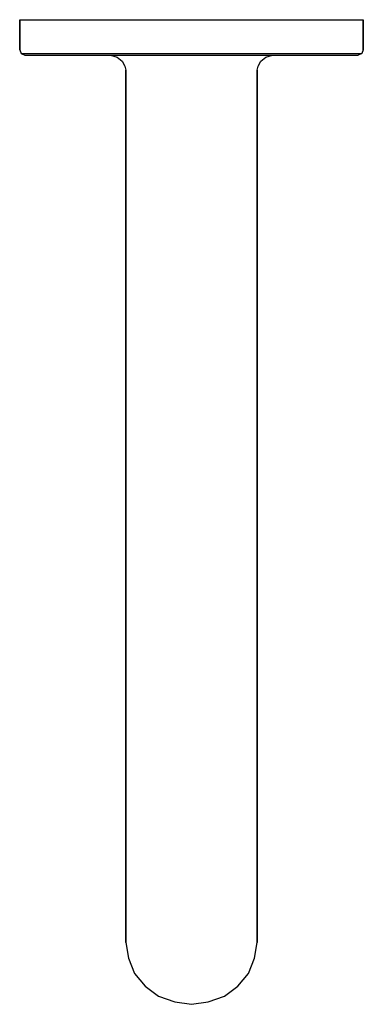
# Model space of a CAD drawing. Extents: x 0 to 68, y 0 to 195.
import ezdxf

# ---------------------------------------------------------------- set-up
doc = ezdxf.new("R2010")
doc.units = 0
doc.header["$MEASUREMENT"] = 0

msp = doc.modelspace()

# ---------------------------------------------------------------- linework, layer by layer
for p, q in [((0, 194.999997), (0.2, 194.999997)), ((0, 194.999997), (0, 188.999997)), ((0, 188.999997), (0, 194.999997)), ((0.2, 194.999997), (0.8, 194.999997)), ((0.8, 194.999997), (1.8, 194.999997)), ((1.8, 194.999997), (3, 194.999997)), ((3, 194.999997), (4.5, 194.999997)), ((4.5, 194.999997), (6, 194.999997)), ((6, 194.999997), (34, 194.999997)), ((6, 194.999997), (34, 194.999997)), ((34, 194.999997), (62, 194.999997)), ((62, 194.999997), (63.5, 194.999997)), ((63.5, 194.999997), (65, 194.999997)), ((65, 194.999997), (66.2, 194.999997)), ((66.2, 194.999997), (67.2, 194.999997)), ((67.2, 194.999997), (67.8, 194.999997)), ((67.8, 194.999997), (68, 194.999997)), ((68, 188.999997), (68, 194.999997)), ((68, 194.999997), (68, 188.999997)), ((0, 188.999997), (0.3, 188.299997)), ((0.3, 188.299997), (1, 187.999997)), ((0.3, 188.299997), (0.5, 188.299997)), ((0.5, 188.299997), (1.1, 188.299997)), ((1, 187.999997), (1.2, 187.999997)), ((1.1, 188.299997), (2, 188.299997)), ((1.2, 187.999997), (1.7, 187.999997)), ((1.7, 187.999997), (2.5, 187.999997)), ((2, 188.299997), (3.2, 188.299997)), ((2.5, 187.999997), (3.5, 187.999997)), ((3.2, 188.299997), (4.5, 188.299997)), ((3.5, 187.999997), (4.7, 187.999997)), ((4, 187.999997), (5.1, 187.999997)), ((4.5, 188.299997), (6, 188.299997)), ((4.7, 187.999997), (6, 187.999997)), ((5.1, 187.999997), (8, 187.999997)), ((5.4, 187.999997), (6.4, 187.999997)), ((6, 188.299997), (34, 188.299997)), ((6, 188.299997), (34, 188.299997)), ((6, 187.999997), (18, 187.999997)), ((6, 187.999997), (18, 187.999997)), ((6.4, 187.999997), (9.2, 187.999997)), ((8, 187.999997), (12.8, 187.999997)), ((9.2, 187.999997), (13.8, 187.999997)), ((12.8, 187.999997), (19.1, 187.999997)), ((13.8, 187.999997), (18, 187.999997)), ((14.6, 187.999997), (15.3, 187.999997)), ((15.3, 187.999997), (17.2, 187.999997)), ((16, 187.999997), (16.7, 187.999997)), ((16.7, 187.999997), (18, 187.999997)), ((17.2, 187.999997), (20.3, 187.999997)), ((18, 187.999997), (19.3, 187.599997)), ((19.1, 187.999997), (26.3, 187.999997)), ((19.3, 187.599997), (20.3, 186.799997)), ((20.3, 187.999997), (24.4, 187.999997)), ((24.4, 187.999997), (29, 187.999997)), ((26.3, 187.999997), (34, 187.999997)), ((29, 187.999997), (34, 187.999997)), ((34, 188.299997), (62, 188.299997)), ((34, 187.999997), (41.7, 187.999997)), ((34, 187.999997), (39, 187.999997)), ((39, 187.999997), (43.6, 187.999997)), ((41.7, 187.999997), (48.9, 187.999997)), ((43.6, 187.999997), (47.7, 187.999997)), ((47.7, 187.999997), (50.8, 187.999997)), ((47.7, 186.799997), (48.7, 187.599997)), ((48.7, 187.599997), (50, 187.999997)), ((48.9, 187.999997), (55.2, 187.999997)), ((50, 187.999997), (62, 187.999997)), ((50, 187.999997), (51.3, 187.999997)), ((50, 187.999997), (54.2, 187.999997)), ((50.8, 187.999997), (52.7, 187.999997)), ((51.3, 187.999997), (52, 187.999997)), ((52.7, 187.999997), (53.4, 187.999997)), ((54.2, 187.999997), (58.8, 187.999997)), ((55.2, 187.999997), (60, 187.999997)), ((58.8, 187.999997), (61.6, 187.999997)), ((60, 187.999997), (62.9, 187.999997)), ((61.6, 187.999997), (62.6, 187.999997)), ((62, 188.299997), (63.5, 188.299997)), ((62, 187.999997), (63.3, 187.999997)), ((62.9, 187.999997), (64, 187.999997)), ((63.3, 187.999997), (64.5, 187.999997)), ((63.5, 188.299997), (64.8, 188.299997)), ((64.5, 187.999997), (65.5, 187.999997)), ((64.8, 188.299997), (66, 188.299997)), ((65.5, 187.999997), (66.3, 187.999997)), ((66, 188.299997), (66.9, 188.299997)), ((66.3, 187.999997), (66.8, 187.999997)), ((66.8, 187.999997), (67, 187.999997)), ((66.9, 188.299997), (67.5, 188.299997)), ((67.7, 188.299997), (67, 187.999997)), ((67.5, 188.299997), (67.7, 188.299997)), ((68, 188.999997), (67.7, 188.299997)), ((20.3, 186.799997), (20.8, 185.799997)), ((20.8, 185.799997), (21, 184.999997)), ((47, 184.999997), (47.2, 185.799997)), ((47.2, 185.799997), (47.7, 186.799997)), ((21, 184.999997), (21, 56.999997)), ((21, 56.999997), (21, 184.999997)), ((47, 56.999997), (47, 184.999997)), ((47, 184.999997), (47, 56.999997)), ((21, 52.692597), (21, 56.999997)), ((21, 56.999997), (21, 52.692597)), ((47, 56.999997), (47, 52.692597)), ((47, 52.692597), (47, 56.999997)), ((21, 48.458997), (21, 52.692597)), ((21, 52.692597), (21, 48.458997)), ((47, 52.692597), (47, 48.458997)), ((47, 48.458997), (47, 52.692597)), ((21, 44.371397), (21, 48.458997)), ((21, 48.458997), (21, 44.371397)), ((47, 48.458997), (47, 44.371397)), ((47, 44.371397), (47, 48.458997)), ((21, 44.371397), (21, 40.499997)), ((21, 40.499997), (21, 44.371397)), ((47, 40.499997), (47, 44.371397)), ((47, 44.371397), (47, 40.499997)), ((21, 40.499997), (21, 36.910897)), ((21, 36.910897), (21, 40.499997)), ((47, 36.910897), (47, 40.499997)), ((47, 40.499997), (47, 36.910897)), ((21, 36.910897), (21, 33.665497)), ((21, 33.665497), (21, 36.910897)), ((47, 33.665497), (47, 36.910897)), ((47, 36.910897), (47, 33.665497)), ((21, 30.819297), (21, 33.665497)), ((21, 33.665497), (21, 30.819297)), ((47, 30.819297), (47, 33.665497)), ((47, 33.665497), (47, 30.819297)), ((21, 28.421197), (21, 30.819297)), ((21, 30.819297), (21, 28.421197)), ((47, 30.819297), (47, 28.421197)), ((47, 28.421197), (47, 30.819297)), ((21, 28.421197), (21, 26.511997)), ((21, 26.511997), (21, 28.421197)), ((47, 28.421197), (47, 26.511997)), ((47, 26.511997), (47, 28.421197)), ((21, 26.511997), (21, 12.215997)), ((21, 12.215997), (21, 26.511997)), ((47, 26.511997), (47, 12.215997)), ((47, 12.215997), (47, 26.511997)), ((21, 12.215997), (21.5, 9.115017)), ((46.5, 9.115017), (47, 12.215997)), ((21.5, 9.115017), (22.7, 6.108007)), ((45.3, 6.108007), (46.5, 9.115017)), ((22.7, 6.108007), (24.8, 3.570837)), ((43.2, 3.570837), (45.3, 6.108007)), ((24.8, 3.570837), (27.5, 1.597477)), ((40.5, 1.597477), (43.2, 3.570837)), ((27.5, 1.597477), (30.7, 0.469849)), ((30.7, 0.469849), (34, 0.000003)), ((30.7, 0.469849), (34, 0.000003)), ((34, 0.000003), (37.3, 0.469849)), ((34, 0.000003), (37.3, 0.469849)), ((37.3, 0.469849), (40.5, 1.597477))]:
    msp.add_line(p, q)

doc.saveas('drawing.dxf')
